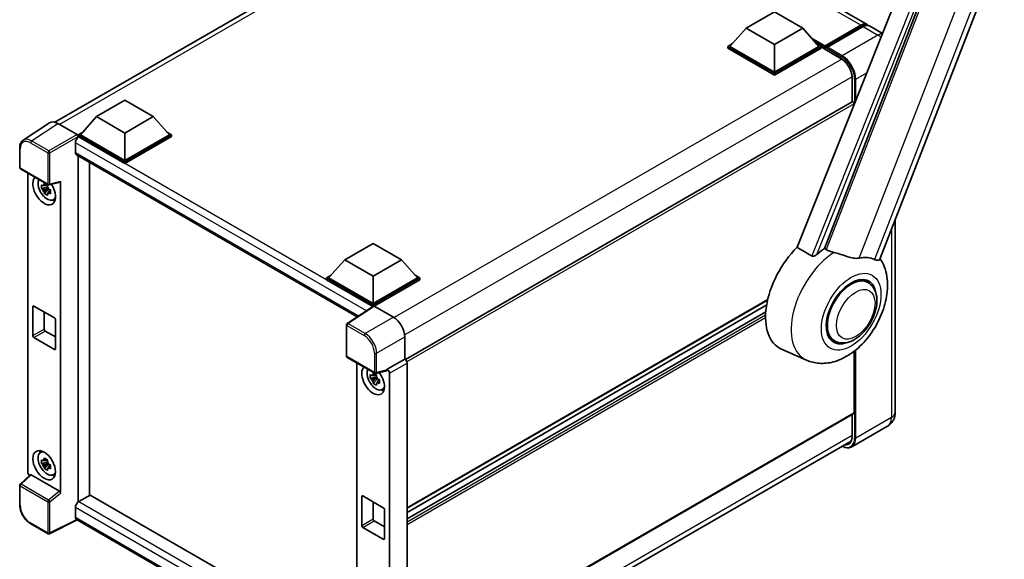
# Model space of a CAD drawing. Units: millimetres. Extents: x 0 to 8672, y 0 to 1686.
# Drawn here: x 1719 to 2128, y 304 to 529 of the extents above; entities that cross this region are included whole.
import ezdxf

# ---------------------------------------------------------------- set-up
doc = ezdxf.new("R2010")
doc.units = ezdxf.units.MM
doc.header["$LTSCALE"] = 6
doc.layers.add('Visible (ISO)', color=7, linetype='Continuous', lineweight=35)
doc.layers.add('Visible Narrow (ISO)', color=7, linetype='Continuous', lineweight=25)

msp = doc.modelspace()

# ---------------------------------------------------------------- linework, layer by layer
at = {"layer": 'Visible (ISO)'}
for p, q in [((2076.274, 429.1049), (2157.987, 639.708)), ((2117.6711, 623.9345), (2041.8627, 434.028)), ((2053.26, 433.5595), (2125.3416, 619.3389)), ((2071.0242, 526.5981), (1945.6306, 598.9941)), ((1733.3967, 486.0253), (1919.2413, 593.3227)), ((2020.6514, 525.082), (2032.4365, 531.8861)), ((2032.4365, 531.8861), (2044.2216, 525.082)), ((2020.6514, 525.082), (2013.9575, 517.5702)), ((2032.4365, 518.2778), (2020.6514, 525.082)), ((2044.2216, 525.082), (2032.4365, 518.2778)), ((2044.2216, 525.082), (2050.9156, 517.5702)), ((2053.3416, 517.1784), (2068.4266, 525.8877)), ((2053.5554, 517.7879), (2068.3575, 526.3339)), ((2069.3003, 525.7896), (2054.4511, 517.2164)), ((2077.3562, 522.9423), (2071.967, 526.0537)), ((2013.0146, 517.5702), (2014.9566, 518.6913)), ((2013.0146, 516.8081), (2013.0146, 517.5702)), ((2032.4365, 506.357), (2013.0146, 517.5702)), ((2032.4365, 505.5949), (2013.0146, 516.8081)), ((2032.4365, 506.9013), (2013.9575, 517.5702)), ((2032.4365, 518.2778), (2032.4365, 506.9013)), ((2050.9156, 517.5702), (2032.4365, 506.9013)), ((2051.8584, 517.5702), (2032.4365, 506.357)), ((2051.8584, 516.8081), (2032.4365, 505.5949)), ((2049.9165, 518.6913), (2051.8584, 517.5702)), ((2051.8584, 516.8081), (2051.8584, 517.5702)), ((2053.2726, 516.5827), (2051.8584, 517.3991)), ((2053.2726, 516.8081), (2053.2726, 517.298)), ((2053.2726, 516.536), (2053.2726, 517.0259)), ((2053.3416, 516.3834), (2060.177, 512.437)), ((2054.2154, 516.7537), (2053.5083, 517.1619)), ((2054.2154, 516.8081), (2054.2154, 516.7537)), ((2032.4365, 505.5949), (2032.4365, 506.357)), ((2064.7244, 504.5607), (2064.7244, 494.5236)), ((1750.7252, 488.3396), (1762.5103, 495.1437)), ((1762.5103, 495.1437), (1774.2954, 488.3396)), ((2064.7244, 494.5236), (1879.0971, 387.3516)), ((2065.5291, 493.3144), (2065.5291, 493.674)), ((1750.7252, 488.3396), (1744.0312, 480.8278)), ((1762.5103, 481.5355), (1750.7252, 488.3396)), ((1774.2954, 488.3396), (1762.5103, 481.5355)), ((1774.2954, 488.3396), (1780.9893, 480.8278)), ((1731.1545, 485.7707), (1720.2134, 478.5396)), ((1734.6003, 485.5107), (1742.6173, 480.8821)), ((1743.0884, 480.8278), (1745.0303, 481.949)), ((1743.0884, 480.0658), (1743.0884, 480.8278)), ((1762.5103, 469.6146), (1743.0884, 480.8278)), ((1743.0884, 480.0661), (1743.0884, 479.7708)), ((1743.3241, 479.9297), (1743.0884, 480.0658)), ((1762.5103, 468.8526), (1743.0884, 480.0658)), ((1762.5103, 470.1589), (1744.0312, 480.8278)), ((1762.5103, 481.5355), (1762.5103, 470.1589)), ((1780.9893, 480.8278), (1762.5103, 470.1589)), ((1781.9322, 480.8278), (1762.5103, 469.6146)), ((1781.9322, 480.0658), (1762.5103, 468.8526)), ((1779.9902, 481.949), (1781.9322, 480.8278)), ((1781.9322, 480.0658), (1781.9322, 480.8278)), ((1718.7755, 467.2298), (1718.7755, 475.3015)), ((1741.9099, 477.4802), (1741.9099, 473.3977)), ((1742.3241, 472.4822), (1858.9995, 405.1196)), ((1743.0884, 472.0409), (1743.0884, 328.1974)), ((1719.1088, 466.6524), (1730.5746, 460.0326)), ((1747.8025, 330.9191), (1747.8025, 469.3192)), ((1762.5103, 468.8526), (1762.5103, 469.6146)), ((1722.1221, 340.5868), (1722.1221, 464.9127)), ((1730.3353, 459.0292), (1727.8037, 458.4973)), ((1730.2398, 460.0554), (1729.5669, 459.6669)), ((1729.5669, 458.1065), (1730.6418, 458.7271)), ((1730.3353, 459.7132), (1730.3353, 460.0034)), ((1730.3353, 459.0292), (1730.3353, 459.1754)), ((1730.5207, 458.9222), (1730.3353, 459.0292)), ((1730.7502, 458.3106), (1730.7502, 458.5247)), ((1731.0712, 459.9636), (1735.5706, 461.0999)), ((1735.7704, 331.8654), (1735.7704, 461.4416)), ((1729.0237, 456.3842), (1730.7502, 458.3106)), ((1730.7502, 458.3106), (1730.8768, 458.2375)), ((1731.5911, 457.7148), (1730.9182, 457.3263)), ((1731.3425, 457.9686), (1731.5938, 457.8235)), ((1732.6693, 453.7491), (1733.5946, 454.1586)), ((2082.6476, 445.5319), (2082.6476, 365.4841)), ((1853.8685, 428.7898), (1865.6536, 435.5939)), ((1865.6536, 435.5939), (1877.4387, 428.7898)), ((1853.8685, 428.7898), (1847.1745, 421.278)), ((1865.6536, 421.9857), (1853.8685, 428.7898)), ((1877.4387, 428.7898), (1865.6536, 421.9857)), ((1877.4387, 428.7898), (1884.1327, 421.278)), ((1846.2317, 421.278), (1848.1736, 422.3992)), ((1865.6536, 421.9857), (1865.6536, 410.6091)), ((1883.1336, 422.3992), (1885.0755, 421.278)), ((1846.2317, 420.516), (1846.2317, 421.278)), ((1865.6536, 410.0648), (1846.2317, 421.278)), ((1865.4802, 409.4028), (1846.2317, 420.516)), ((1865.6536, 410.6091), (1847.1745, 421.278)), ((1884.1327, 421.278), (1865.6536, 410.6091)), ((1885.0755, 421.278), (1865.6536, 410.0648)), ((1885.0755, 420.516), (1866.125, 409.5749)), ((1885.0755, 420.516), (1885.0755, 421.278)), ((2071.3506, 419.3859), (2069.1648, 420.6478)), ((1724.2322, 397.3275), (1724.2322, 409.3027)), ((1724.7036, 409.5749), (1733.1889, 404.6759)), ((1865.7801, 409.6011), (1854.8391, 402.37)), ((1865.4802, 409.4028), (1865.4179, 409.4388)), ((1865.4179, 409.3617), (1865.4179, 409.4388)), ((1865.6536, 409.5174), (1865.6536, 410.0648)), ((1866.1247, 409.5751), (1874.1417, 404.9464)), ((2029.597, 412.0102), (1879.7957, 325.5225)), ((2029.2195, 410.1126), (1879.7957, 323.8428)), ((1728.9463, 407.1254), (1728.9463, 400.0491)), ((2028.8564, 407.2622), (1879.7957, 321.202)), ((1733.6603, 403.8594), (1733.6603, 391.8841)), ((1854.54, 388.8461), (1854.54, 401.8138)), ((1729.4177, 399.2326), (1733.6603, 396.7831)), ((1733.1889, 391.612), (1724.7036, 396.511)), ((1878.8529, 396.7864), (1878.8529, 387.5295)), ((2057.3506, 395.1371), (2055.1648, 396.3991)), ((2045.7848, 387.1036), (2035.4515, 391.6767)), ((2065.5291, 365.2119), (2065.5291, 390.8005)), ((1854.8733, 388.2687), (1866.3391, 381.649)), ((1858.8295, 385.9847), (1858.8295, 261.0119)), ((1878.8529, 387.5295), (1871.5349, 383.3044)), ((1878.8529, 387.5295), (1878.8535, 387.5292)), ((1879.7957, 385.8972), (1879.7957, 257.4337)), ((1866.9471, 381.1274), (1866.2742, 380.7389)), ((1871.3351, 382.7162), (1866.8357, 381.5799)), ((1867.0426, 380.7852), (1867.0426, 381.0754)), ((1871.5349, 383.058), (1871.5349, 383.3044)), ((1871.5349, 383.3044), (1871.5355, 383.3041)), ((1872.4777, 381.6721), (1872.4777, 253.7789)), ((1867.0426, 380.1012), (1864.5111, 379.5693)), ((1865.731, 377.4562), (1867.4575, 379.3826)), ((1866.2742, 379.1785), (1867.3491, 379.7991)), ((1867.0426, 380.1012), (1867.0426, 380.2474)), ((1867.228, 379.9942), (1867.0426, 380.1012)), ((1867.4575, 379.3826), (1867.4575, 379.5966)), ((1867.4575, 379.3826), (1867.5841, 379.3095)), ((1868.2984, 378.7868), (1867.6255, 378.3983)), ((1868.0498, 379.0406), (1868.3012, 378.8955)), ((1869.3766, 374.8211), (1870.3019, 375.2306)), ((2065.391, 364.9067), (1879.7957, 257.7532)), ((2064.7244, 364.5218), (2064.7244, 355.414)), ((2079.4286, 359.6445), (2064.5794, 351.0713)), ((1878.6967, 246.3335), (2064.3056, 353.4948)), ((1727.3445, 348.6625), (1728.1618, 349.259)), ((1730.3353, 344.7197), (1727.8037, 344.1878)), ((1729.0237, 342.0747), (1730.7502, 344.001)), ((1730.2398, 345.7459), (1729.5669, 345.3574)), ((1729.5669, 343.797), (1730.6418, 344.4176)), ((1730.3353, 345.4037), (1730.3353, 345.6939)), ((1730.3353, 344.7197), (1730.3353, 344.8659)), ((1730.5207, 344.6127), (1730.3353, 344.7197)), ((1730.7502, 344.001), (1730.7502, 344.2151)), ((1730.7502, 344.001), (1730.8768, 343.928)), ((1731.5911, 343.4053), (1730.9182, 343.0168)), ((1731.3425, 343.6591), (1731.5938, 343.514)), ((1732.6693, 339.4396), (1733.5946, 339.8491)), ((1723.166, 339.4891), (1718.9893, 335.6228)), ((1735.3028, 332.6924), (1723.5326, 339.488)), ((1718.7755, 327.0619), (1718.7755, 335.1336)), ((1743.0884, 328.1974), (1743.3241, 328.3335)), ((1743.0884, 328.1974), (1743.0884, 328.1746)), ((1748.0382, 331.0551), (1743.3241, 328.3335)), ((1748.0382, 331.0551), (1858.8295, 267.0898)), ((1860.9396, 318.3995), (1860.9396, 330.3747)), ((1861.411, 330.6469), (1869.8962, 325.7479)), ((1865.6536, 328.1974), (1865.6536, 321.1211)), ((1741.9099, 325.884), (1741.9099, 321.8015)), ((1870.3676, 324.9314), (1870.3676, 312.9561)), ((1742.6803, 320.6803), (1731.2058, 314.9497)), ((1854.54, 256.0981), (1742.3241, 320.886)), ((1866.125, 320.3046), (1870.3676, 317.8551)), ((1730.5746, 314.9688), (1723.3489, 319.1405)), ((1869.8962, 312.684), (1861.411, 317.583))]:
    msp.add_line(p, q, dxfattribs=at)
for centre, start, end in [((1719.4422, 467.2298), 180, 240), ((1730.9079, 460.61), 240, 284.173003), ((1855.2067, 401.8138), 123.461292, 180), ((1855.2067, 388.8461), 180, 240), ((1866.6724, 382.2263), 240, 284.173003), ((1719.4422, 335.1336), 132.789481, 180), ((1730.9079, 315.5461), 240, 296.538708)]:
    msp.add_arc(centre, 0.6667, start, end, dxfattribs=at)
for centre, major_axis, ratio, start_param, end_param in [((2068.3575, 521.9793), (2.6667, 4.6188), 0.57735027, 6.10547471, 7.06858347), ((2069.3003, 521.4349), (2.6667, 4.6188), 0.57735027, 0, 0.78539816), ((2053.5554, 517.4613), (0.2, 0.3464), 0.57735027, 0.78539816, 2.35619449), ((2053.5083, 516.8898), (-0.1667, 0.2887), 0.57735027, 5.49778714, 7.06858347), ((2053.5083, 516.672), (-0.1667, -0.2887), 0.57735027, 5.49778714, 6.28318531), ((2054.4511, 516.9442), (-0.1667, -0.2887), 0.57735027, 3.92699082, 5.49778714), ((2065.0577, 493.9462), (-0.3333, 0.5774), 0.57735027, 3.92699082, 6.28318531), ((1734.606, 480.0608), (-3.3374, 5.7805), 0.5766475, 5.49839613, 6.31804944), ((1743.3241, 478.2967), (-1, -1.7321), 0.57735027, 3.92699082, 5.49778714), ((1742.6167, 480.3378), (-0.3333, 0.5774), 0.5780539, 3.9275998, 5.49717816), ((1743.3241, 474.2142), (-1, -1.7321), 0.57735027, 5.49778714, 6.28318531), ((1728.9463, 457.7482), (3.3333, -5.7735), 0.57735027, 3.29297256, 7.94489041), ((1730.1719, 458.4558), (-2.6675, 4.6203), 0.57735027, 0.35706869, 3.53279276), ((1729.5981, 458.1245), (-1.0436, 1.8076), 0.57735027, 5.97330265, 6.59306797), ((1729.5981, 458.1245), (1.0436, -1.8076), 0.57735027, 1.26091366, 1.88067899), ((1735.2987, 461.7188), (-0.3247, 0.5984), 0.5718249, 2.9967698, 3.95327169), ((1729.5981, 458.1245), (-1.0436, 1.8076), 0.57735027, 1.26091366, 1.88067899), ((1729.5981, 458.1245), (1.0436, -1.8076), 0.57735027, 5.97330265, 6.59306797), ((1731.7747, 459.3812), (3.3333, -5.7735), 0.57735027, 5.62163033, 5.84503628), ((2048.5586, 416.379), (-14, -24.2487), 0.57735027, 4.27198711, 6.34508866), ((2055.1582, 412.5687), (13.5917, 23.5415), 0.57735027, 0.88431348, 1.05235894), ((2062.7007, 408.2141), (11.8335, 20.4963), 0.57735027, 0.04275891, 0.48083986), ((2064.3506, 407.2615), (-7, -12.1244), 0.57735027, 3.14159265, 6.28318531), ((2064.3506, 407.2615), (-7.3333, -12.7017), 0.57735027, 2.51814983, 6.90662813), ((2064.3506, 407.2615), (-7, -12.1244), 0.57735027, 3.14159263, 6.28318531), ((1724.7036, 409.0306), (-0.3333, 0.5774), 0.57735027, 5.49778714, 7.06858347), ((1865.4179, 407.8058), (1, 1.7321), 0.57735027, 0.78539816, 1.17435442), ((1866.1253, 409.0301), (-0.3337, 0.5781), 0.5766475, 5.49839613, 6.31804944), ((1733.1889, 404.1316), (0.3333, -0.5774), 0.57735027, 0.78539816, 2.35619449), ((1874.136, 399.5031), (-3.3333, 5.7735), 0.5780539, 3.9275998, 5.49717816), ((1724.7036, 397.0553), (-0.3333, 0.5774), 0.57735027, 0.78539816, 2.35619449), ((1729.4177, 399.7769), (0.3333, -0.5774), 0.57735027, 3.92699082, 5.49778714), ((1733.1889, 392.1563), (0.3333, -0.5774), 0.57735027, 5.49778714, 7.06858347), ((1878.8523, 386.4405), (-0.6667, 1.1547), 0.5780539, 3.9275998, 5.49717816), ((1865.6536, 378.8202), (3.3333, -5.7735), 0.57735027, 3.29297256, 8.06771222), ((1866.8792, 379.5278), (-2.6675, 4.6203), 0.57735027, 0.35706869, 3.53279276), ((1866.3054, 379.1965), (-1.0436, 1.8076), 0.57735027, 5.97330265, 6.59306797), ((1871.0632, 383.3352), (-0.3247, 0.5984), 0.5718249, 2.9967698, 3.95327169), ((1871.5344, 382.2155), (0.6667, -1.1547), 0.5780539, 0.78600715, 2.3555855), ((1866.3054, 379.1965), (-1.0436, 1.8076), 0.57735027, 1.26091366, 1.88067899), ((1866.3054, 379.1965), (1.0436, -1.8076), 0.57735027, 1.26091366, 1.88067899), ((1866.3054, 379.1965), (1.0436, -1.8076), 0.57735027, 5.97330265, 6.59306797), ((1868.482, 380.4532), (3.3333, -5.7735), 0.57735027, 5.62163033, 5.84503628), ((2065.0577, 365.4841), (0.3333, -0.5774), 0.57735027, 0, 0.78539816), ((1730.1719, 344.1463), (-2.6675, 4.6203), 0.57735027, 5.8919852, 9.81597807), ((1731.7747, 345.0717), (3.3333, -5.7735), 0.57735027, 3.57974168, 3.80314763), ((1729.5981, 343.815), (-1.0436, 1.8076), 0.57735027, 5.97330265, 6.59306797), ((1729.5981, 343.815), (-1.0436, 1.8076), 0.57735027, 1.26091366, 1.88067899), ((1729.5981, 343.815), (1.0436, -1.8076), 0.57735027, 1.26091366, 1.88067899), ((1723.0655, 340.0434), (-0.6667, 1.1547), 0.5780539, 0.78600715, 2.07195873), ((1729.5981, 343.815), (1.0436, -1.8076), 0.57735027, 5.97330265, 6.59306797), ((1723.5366, 338.9237), (0.3247, -0.5984), 0.5718249, 2.39113693, 3.28641551), ((1731.7747, 345.0717), (3.3333, -5.7735), 0.57735027, 5.62163033, 5.84503628), ((1735.2987, 332.1329), (0.3213, -0.5936), 0.58179756, 0.82141755, 2.38355232), ((1743.3241, 326.7005), (-1, -1.7321), 0.57735027, 3.92699082, 5.49778714), ((1861.411, 330.1026), (-0.3333, 0.5774), 0.57735027, 5.49778714, 7.06858347), ((1869.8962, 325.2036), (0.3333, -0.5774), 0.57735027, 0.78539816, 2.35619449), ((1743.3241, 322.618), (-1, -1.7321), 0.57735027, 5.49778714, 6.28318531), ((1866.125, 320.8489), (0.3333, -0.5774), 0.57735027, 3.92699082, 5.49778714), ((1861.411, 318.1273), (-0.3333, 0.5774), 0.57735027, 0.78539816, 2.35619449), ((1869.8962, 313.2283), (0.3333, -0.5774), 0.57735027, 5.49778714, 7.06858347)]:
    msp.add_ellipse(centre, major_axis=major_axis, ratio=ratio, start_param=start_param, end_param=end_param, dxfattribs=at)
msp.add_ellipse((1728.9463, 343.4387), major_axis=(3.3333, -5.7735), ratio=0.57735027, dxfattribs=at)
for points, knots in [([(2068.4266, 525.8877), (2068.61, 525.9936), (2068.7949, 526.0838), (2069.1646, 526.2296), (2069.3494, 526.2853), (2069.7153, 526.3593), (2069.8965, 526.3775), (2070.2507, 526.3736), (2070.4238, 526.3514), (2070.6182, 526.3006), (2070.6467, 526.2924), (2070.675, 526.2836)], [1.570796327, 1.570796327, 1.570796327, 1.570796327, 1.727875959, 1.727875959, 1.884955592, 1.884955592, 2.042035225, 2.042035225, 2.199114858, 2.199114858, 2.226350272, 2.226350272, 2.226350272, 2.226350272]), ([(2060.177, 512.437), (2060.6399, 512.1697), (2061.1086, 511.815), (2062.0076, 510.9622), (2062.4375, 510.4638), (2063.2124, 509.3729), (2063.5569, 508.7803), (2064.1233, 507.5634), (2064.345, 506.9393), (2064.6435, 505.7274), (2064.7207, 505.1397), (2064.7243, 504.5872), (2064.7244, 504.5739), (2064.7244, 504.5607)], [0, 0, 0, 0, 0.31107929, 0.31107929, 0.6234698, 0.6234698, 0.93705488, 0.93705488, 1.25066041, 1.25066041, 1.56309811, 1.56309811, 1.57079633, 1.57079633, 1.57079633, 1.57079633]), ([(1718.7755, 475.3015), (1718.7755, 475.5754), (1718.7933, 475.8423), (1718.8662, 476.3573), (1718.9214, 476.6055), (1719.0711, 477.0779), (1719.1658, 477.3022), (1719.3963, 477.7199), (1719.5323, 477.9133), (1719.8444, 478.2595), (1720.0206, 478.4122), (1720.2134, 478.5396)], [-0.784789176, -0.784789176, -0.784789176, -0.784789176, -0.634804167, -0.634804167, -0.484819157, -0.484819157, -0.334834148, -0.334834148, -0.184849139, -0.184849139, -0.03486413, -0.03486413, -0.03486413, -0.03486413]), ([(1727.8037, 458.4973), (1727.782, 458.7614), (1727.7719, 459.0244), (1727.7719, 459.5172), (1727.782, 459.7844), (1727.8037, 460.0577)], [4.331071921, 4.331071921, 4.331071921, 4.331071921, 4.398975087, 4.398975087, 4.466878254, 4.466878254, 4.466878254, 4.466878254]), ([(1727.8037, 460.0577), (1727.9219, 459.9565), (1728.0421, 459.8568), (1728.2046, 459.7265), (1728.2451, 459.6943), (1728.2859, 459.6623)], [4.4863158772, 4.4863158772, 4.4863158772, 4.4863158772, 4.5307133937, 4.5307133937, 4.5453911286, 4.5453911286, 4.5453911286, 4.5453911286]), ([(1728.2859, 458.1019), (1728.2451, 458.1339), (1728.2046, 458.1661), (1728.0421, 458.2964), (1727.9219, 458.3961), (1727.8037, 458.4973)], [4.8174915459, 4.8174915459, 4.8174915459, 4.8174915459, 4.8321692807, 4.8321692807, 4.8765667973, 4.8765667973, 4.8765667973, 4.8765667973]), ([(1728.9224, 460.0298), (1728.9297, 460.0896), (1728.9373, 460.1495), (1728.9689, 460.3919), (1728.9951, 460.5761), (1729.0237, 460.7621)], [4.8174915459, 4.8174915459, 4.8174915459, 4.8174915459, 4.8321692807, 4.8321692807, 4.8765667973, 4.8765667973, 4.8765667973, 4.8765667973]), ([(1729.0237, 460.7621), (1729.2416, 460.6271), (1729.4643, 460.4943), (1729.8911, 460.2479), (1730.1276, 460.1156), (1730.3751, 459.9818)], [4.331071921, 4.331071921, 4.331071921, 4.331071921, 4.398975087, 4.398975087, 4.466878254, 4.466878254, 4.466878254, 4.466878254]), ([(1730.3751, 459.9818), (1730.3465, 459.7959), (1730.3203, 459.6117), (1730.2887, 459.3693), (1730.2811, 459.3094), (1730.2738, 459.2496)], [4.4863158772, 4.4863158772, 4.4863158772, 4.4863158772, 4.5307133937, 4.5307133937, 4.5453911286, 4.5453911286, 4.5453911286, 4.5453911286]), ([(1729.0237, 456.3842), (1728.9951, 456.5371), (1728.9689, 456.691), (1728.9373, 456.8969), (1728.9297, 456.9481), (1728.9224, 456.9994)], [4.4863158772, 4.4863158772, 4.4863158772, 4.4863158772, 4.5307133937, 4.5307133937, 4.5453911286, 4.5453911286, 4.5453911286, 4.5453911286]), ([(1730.3751, 455.604), (1730.1276, 455.7218), (1729.8911, 455.8467), (1729.4643, 456.0931), (1729.2416, 456.2333), (1729.0237, 456.3842)], [4.331071921, 4.331071921, 4.331071921, 4.331071921, 4.398975087, 4.398975087, 4.466878254, 4.466878254, 4.466878254, 4.466878254]), ([(1730.2738, 456.2192), (1730.2811, 456.1679), (1730.2887, 456.1167), (1730.3203, 455.9108), (1730.3465, 455.7569), (1730.3751, 455.604)], [4.8174915459, 4.8174915459, 4.8174915459, 4.8174915459, 4.8321692807, 4.8321692807, 4.8765667973, 4.8765667973, 4.8765667973, 4.8765667973]), ([(1730.9103, 458.1471), (1730.9657, 458.1236), (1731.0214, 458.1002), (1731.2471, 458.0064), (1731.4198, 457.937), (1731.5951, 457.8688)], [4.8174915459, 4.8174915459, 4.8174915459, 4.8174915459, 4.8321692807, 4.8321692807, 4.8765667973, 4.8765667973, 4.8765667973, 4.8765667973]), ([(1731.5951, 456.3083), (1731.4198, 456.3765), (1731.2471, 456.4459), (1731.0214, 456.5398), (1730.9657, 456.5632), (1730.9103, 456.5867)], [4.4863158772, 4.4863158772, 4.4863158772, 4.4863158772, 4.5307133937, 4.5307133937, 4.5453911286, 4.5453911286, 4.5453911286, 4.5453911286]), ([(1731.5951, 457.8688), (1731.5872, 457.5875), (1731.5835, 457.3166), (1731.5835, 456.8238), (1731.5872, 456.5645), (1731.5951, 456.3083)], [4.331071921, 4.331071921, 4.331071921, 4.331071921, 4.398975087, 4.398975087, 4.466878254, 4.466878254, 4.466878254, 4.466878254]), ([(2050.0875, 431.0501), (2049.9394, 430.9181), (2049.7651, 430.7888), (2049.3506, 430.5447), (2049.1045, 430.4367), (2048.7017, 430.3331), (2048.5247, 430.3077), (2048.2761, 430.3208), (2048.1958, 430.3335), (2048.0555, 430.3743), (2047.9943, 430.4005), (2047.9396, 430.4328)], [0.192845303, 0.192845303, 0.192845303, 0.192845303, 0.240507365, 0.240507365, 0.297130074, 0.297130074, 0.334079186, 0.334079186, 0.352553742, 0.352553742, 0.369009283, 0.369009283, 0.369009283, 0.369009283]), ([(2057.1394, 431.8867), (2057.1343, 431.8879), (2057.1292, 431.8891), (2055.9378, 432.17), (2054.8393, 432.5968), (2053.9524, 433.1374)], [2.102258604, 2.102258604, 2.102258604, 2.102258604, 2.10340374, 2.10340374, 2.370180755, 2.370180755, 2.370180755, 2.370180755]), ([(2067.7191, 429.5462), (2067.4962, 429.4985), (2067.2666, 429.4657), (2066.6626, 429.4204), (2066.2828, 429.4293), (2065.1155, 429.5477), (2064.3001, 429.744), (2062.2567, 430.3372), (2060.9742, 430.7854), (2058.7835, 431.4599), (2057.9542, 431.6956), (2057.1394, 431.8867)], [-5.27158626, -5.27158626, -5.27158626, -5.27158626, -5.18721863, -5.18721863, -5.05628435, -5.05628435, -4.79921142, -4.79921142, -4.44219969, -4.44219969, -4.22248819, -4.22248819, -4.22248819, -4.22248819]), ([(2045.7848, 387.1036), (2047.4763, 386.355), (2049.2799, 385.9351), (2053.0398, 385.6687), (2054.9787, 385.8975), (2059.1, 386.9617), (2061.2156, 387.94), (2065.5279, 390.6247), (2067.6569, 392.4496), (2071.514, 396.6256), (2073.23, 398.99), (2076.0945, 404.0042), (2077.2486, 406.6488), (2078.9033, 412.1085), (2079.4011, 414.9242), (2079.4982, 420.5284), (2079.1278, 423.3372), (2077.6287, 427.1963), (2077.0711, 428.3054), (2076.3739, 429.3625)], [1.37090029, 1.37090029, 1.37090029, 1.37090029, 1.5828623, 1.5828623, 1.82473816, 1.82473816, 2.13352035, 2.13352035, 2.50692303, 2.50692303, 2.887684, 2.887684, 3.26403173, 3.26403173, 3.64498683, 3.64498683, 4.01639556, 4.01639556, 4.16922133, 4.16922133, 4.16922133, 4.16922133]), ([(2076.2739, 429.1046), (2076.2567, 429.0603), (2076.2329, 429.0177), (2076.0493, 428.7727), (2075.7328, 428.6287), (2075.0875, 428.637), (2074.8538, 428.6741), (2074.4142, 428.8086), (2074.2205, 428.8857), (2074.0176, 428.9837)], [-7.96538497, -7.96538497, -7.96538497, -7.96538497, -7.917688575, -7.917688575, -7.676295197, -7.676295197, -7.560988477, -7.560988477, -7.477759094, -7.477759094, -7.477759094, -7.477759094]), ([(2057.3506, 395.1371), (2058.1239, 394.6907), (2058.9893, 394.4118), (2060.833, 394.1844), (2061.811, 394.2656), (2063.906, 394.7764), (2065.0147, 395.2734), (2067.2307, 396.6521), (2068.3286, 397.5701), (2070.3386, 399.6863), (2071.2503, 400.8839), (2072.8121, 403.4357), (2073.464, 404.7877), (2074.4558, 407.5458), (2074.7943, 408.9514), (2075.0957, 411.7167), (2075.0566, 413.0774), (2074.5171, 415.5586), (2074.0403, 416.697), (2072.7724, 418.3528), (2072.109, 418.948), (2071.3506, 419.3859)], [1.30899694, 1.30899694, 1.30899694, 1.30899694, 1.54898108, 1.54898108, 1.81321676, 1.81321676, 2.13318584, 2.13318584, 2.48503901, 2.48503901, 2.83543378, 2.83543378, 3.18255481, 3.18255481, 3.53168486, 3.53168486, 3.88468465, 3.88468465, 4.21520983, 4.21520983, 4.45058959, 4.45058959, 4.45058959, 4.45058959]), ([(1864.5111, 379.5693), (1864.4893, 379.8334), (1864.4792, 380.0964), (1864.4792, 380.5892), (1864.4893, 380.8564), (1864.5111, 381.1297)], [4.331071921, 4.331071921, 4.331071921, 4.331071921, 4.398975087, 4.398975087, 4.466878254, 4.466878254, 4.466878254, 4.466878254]), ([(1864.5111, 381.1297), (1864.6292, 381.0285), (1864.7494, 380.9288), (1864.9119, 380.7985), (1864.9524, 380.7663), (1864.9932, 380.7343)], [4.4863158772, 4.4863158772, 4.4863158772, 4.4863158772, 4.5307133937, 4.5307133937, 4.5453911286, 4.5453911286, 4.5453911286, 4.5453911286]), ([(1865.6297, 381.1018), (1865.637, 381.1616), (1865.6446, 381.2215), (1865.6762, 381.4639), (1865.7024, 381.6481), (1865.731, 381.8341)], [4.8174915459, 4.8174915459, 4.8174915459, 4.8174915459, 4.8321692807, 4.8321692807, 4.8765667973, 4.8765667973, 4.8765667973, 4.8765667973]), ([(1865.731, 381.8341), (1865.9489, 381.6991), (1866.1716, 381.5663), (1866.5984, 381.3199), (1866.8349, 381.1876), (1867.0824, 381.0538)], [4.331071921, 4.331071921, 4.331071921, 4.331071921, 4.398975087, 4.398975087, 4.466878254, 4.466878254, 4.466878254, 4.466878254]), ([(1867.0824, 381.0538), (1867.0538, 380.8679), (1867.0276, 380.6837), (1866.996, 380.4413), (1866.9884, 380.3814), (1866.9811, 380.3216)], [4.4863158772, 4.4863158772, 4.4863158772, 4.4863158772, 4.5307133937, 4.5307133937, 4.5453911286, 4.5453911286, 4.5453911286, 4.5453911286]), ([(1864.9932, 379.1739), (1864.9524, 379.2059), (1864.9119, 379.2381), (1864.7494, 379.3684), (1864.6292, 379.4681), (1864.5111, 379.5693)], [4.8174915459, 4.8174915459, 4.8174915459, 4.8174915459, 4.8321692807, 4.8321692807, 4.8765667973, 4.8765667973, 4.8765667973, 4.8765667973]), ([(1865.731, 377.4562), (1865.7024, 377.6091), (1865.6762, 377.763), (1865.6446, 377.9689), (1865.637, 378.0201), (1865.6297, 378.0714)], [4.4863158772, 4.4863158772, 4.4863158772, 4.4863158772, 4.5307133937, 4.5307133937, 4.5453911286, 4.5453911286, 4.5453911286, 4.5453911286]), ([(1867.0824, 376.676), (1866.8349, 376.7938), (1866.5984, 376.9187), (1866.1716, 377.1651), (1865.9489, 377.3053), (1865.731, 377.4562)], [4.331071921, 4.331071921, 4.331071921, 4.331071921, 4.398975087, 4.398975087, 4.466878254, 4.466878254, 4.466878254, 4.466878254]), ([(1866.9811, 377.2912), (1866.9884, 377.2399), (1866.996, 377.1887), (1867.0276, 376.9828), (1867.0538, 376.8289), (1867.0824, 376.676)], [4.8174915459, 4.8174915459, 4.8174915459, 4.8174915459, 4.8321692807, 4.8321692807, 4.8765667973, 4.8765667973, 4.8765667973, 4.8765667973]), ([(1867.6176, 379.2191), (1867.673, 379.1956), (1867.7287, 379.1722), (1867.9544, 379.0784), (1868.1271, 379.009), (1868.3024, 378.9408)], [4.8174915459, 4.8174915459, 4.8174915459, 4.8174915459, 4.8321692807, 4.8321692807, 4.8765667973, 4.8765667973, 4.8765667973, 4.8765667973]), ([(1868.3024, 377.3803), (1868.1271, 377.4485), (1867.9544, 377.5179), (1867.7287, 377.6118), (1867.673, 377.6352), (1867.6176, 377.6587)], [4.4863158772, 4.4863158772, 4.4863158772, 4.4863158772, 4.5307133937, 4.5307133937, 4.5453911286, 4.5453911286, 4.5453911286, 4.5453911286]), ([(1868.3024, 378.9408), (1868.2945, 378.6595), (1868.2908, 378.3886), (1868.2908, 377.8958), (1868.2945, 377.6365), (1868.3024, 377.3803)], [4.331071921, 4.331071921, 4.331071921, 4.331071921, 4.398975087, 4.398975087, 4.466878254, 4.466878254, 4.466878254, 4.466878254]), ([(2079.4286, 359.6445), (2079.9173, 359.9267), (2080.3655, 360.2767), (2081.1298, 361.0502), (2081.4462, 361.4718), (2081.9496, 362.3221), (2082.138, 362.7505), (2082.4172, 363.5815), (2082.5086, 363.9845), (2082.6237, 364.7577), (2082.6476, 365.1282), (2082.6476, 365.4841)], [3.926990817, 3.926990817, 3.926990817, 3.926990817, 4.08407045, 4.08407045, 4.241150082, 4.241150082, 4.398229715, 4.398229715, 4.555309348, 4.555309348, 4.71238898, 4.71238898, 4.71238898, 4.71238898]), ([(2064.7244, 355.414), (2064.7244, 355.1441), (2064.706, 354.8866), (2064.634, 354.4035), (2064.5805, 354.178), (2064.4416, 353.7645), (2064.3562, 353.5766), (2064.158, 353.2418), (2064.0451, 353.0949), (2063.7955, 352.8422), (2063.6587, 352.7364), (2063.5103, 352.6508)], [1.570796327, 1.570796327, 1.570796327, 1.570796327, 1.727875959, 1.727875959, 1.884955592, 1.884955592, 2.042035225, 2.042035225, 2.199114858, 2.199114858, 2.35619449, 2.35619449, 2.35619449, 2.35619449]), ([(2064.5794, 351.0713), (2064.3525, 350.9403), (2064.1077, 350.8404), (2063.5927, 350.7057), (2063.3225, 350.6708), (2062.7659, 350.6647), (2062.4795, 350.6934), (2061.8976, 350.811), (2061.6021, 350.8999), (2061.0678, 351.1107), (2060.8296, 351.2223), (2060.592, 351.3508)], [2.35619449, 2.35619449, 2.35619449, 2.35619449, 2.513274123, 2.513274123, 2.670353756, 2.670353756, 2.827433388, 2.827433388, 2.984513021, 2.984513021, 3.110002899, 3.110002899, 3.110002899, 3.110002899]), ([(1727.8037, 344.1878), (1727.782, 344.4519), (1727.7719, 344.7149), (1727.7719, 345.2077), (1727.782, 345.4749), (1727.8037, 345.7482)], [4.331071921, 4.331071921, 4.331071921, 4.331071921, 4.398975087, 4.398975087, 4.466878254, 4.466878254, 4.466878254, 4.466878254]), ([(1727.8037, 345.7482), (1727.9219, 345.647), (1728.0421, 345.5473), (1728.2046, 345.417), (1728.2451, 345.3848), (1728.2859, 345.3528)], [4.4863158772, 4.4863158772, 4.4863158772, 4.4863158772, 4.5307133937, 4.5307133937, 4.5453911286, 4.5453911286, 4.5453911286, 4.5453911286]), ([(1728.2859, 343.7924), (1728.2451, 343.8244), (1728.2046, 343.8566), (1728.0421, 343.9869), (1727.9219, 344.0865), (1727.8037, 344.1878)], [4.8174915459, 4.8174915459, 4.8174915459, 4.8174915459, 4.8321692807, 4.8321692807, 4.8765667973, 4.8765667973, 4.8765667973, 4.8765667973]), ([(1728.9224, 345.7203), (1728.9297, 345.78), (1728.9373, 345.84), (1728.9689, 346.0824), (1728.9951, 346.2666), (1729.0237, 346.4525)], [4.8174915459, 4.8174915459, 4.8174915459, 4.8174915459, 4.8321692807, 4.8321692807, 4.8765667973, 4.8765667973, 4.8765667973, 4.8765667973]), ([(1729.0237, 346.4525), (1729.2416, 346.3176), (1729.4643, 346.1848), (1729.8911, 345.9384), (1730.1276, 345.8061), (1730.3751, 345.6723)], [4.331071921, 4.331071921, 4.331071921, 4.331071921, 4.398975087, 4.398975087, 4.466878254, 4.466878254, 4.466878254, 4.466878254]), ([(1730.3751, 345.6723), (1730.3465, 345.4864), (1730.3203, 345.3022), (1730.2887, 345.0598), (1730.2811, 344.9998), (1730.2738, 344.9401)], [4.4863158772, 4.4863158772, 4.4863158772, 4.4863158772, 4.5307133937, 4.5307133937, 4.5453911286, 4.5453911286, 4.5453911286, 4.5453911286]), ([(1730.9103, 343.8376), (1730.9657, 343.8141), (1731.0214, 343.7907), (1731.2471, 343.6968), (1731.4198, 343.6274), (1731.5951, 343.5592)], [4.8174915459, 4.8174915459, 4.8174915459, 4.8174915459, 4.8321692807, 4.8321692807, 4.8765667973, 4.8765667973, 4.8765667973, 4.8765667973]), ([(1729.0237, 342.0747), (1728.9951, 342.2276), (1728.9689, 342.3815), (1728.9373, 342.5874), (1728.9297, 342.6386), (1728.9224, 342.6899)], [4.4863158772, 4.4863158772, 4.4863158772, 4.4863158772, 4.5307133937, 4.5307133937, 4.5453911286, 4.5453911286, 4.5453911286, 4.5453911286]), ([(1730.3751, 341.2945), (1730.1276, 341.4123), (1729.8911, 341.5372), (1729.4643, 341.7836), (1729.2416, 341.9238), (1729.0237, 342.0747)], [4.331071921, 4.331071921, 4.331071921, 4.331071921, 4.398975087, 4.398975087, 4.466878254, 4.466878254, 4.466878254, 4.466878254]), ([(1730.2738, 341.9097), (1730.2811, 341.8584), (1730.2887, 341.8072), (1730.3203, 341.6013), (1730.3465, 341.4474), (1730.3751, 341.2945)], [4.8174915459, 4.8174915459, 4.8174915459, 4.8174915459, 4.8321692807, 4.8321692807, 4.8765667973, 4.8765667973, 4.8765667973, 4.8765667973]), ([(1731.5951, 341.9988), (1731.4198, 342.067), (1731.2471, 342.1364), (1731.0214, 342.2302), (1730.9657, 342.2537), (1730.9103, 342.2772)], [4.4863158772, 4.4863158772, 4.4863158772, 4.4863158772, 4.5307133937, 4.5307133937, 4.5453911286, 4.5453911286, 4.5453911286, 4.5453911286]), ([(1731.5951, 343.5592), (1731.5872, 343.278), (1731.5835, 343.0071), (1731.5835, 342.5143), (1731.5872, 342.255), (1731.5951, 341.9988)], [4.331071921, 4.331071921, 4.331071921, 4.331071921, 4.398975087, 4.398975087, 4.466878254, 4.466878254, 4.466878254, 4.466878254]), ([(1723.3489, 319.1405), (1723.1006, 319.2839), (1722.8554, 319.4479), (1722.3751, 319.813), (1722.1399, 320.0141), (1721.6838, 320.4486), (1721.4627, 320.6819), (1721.0391, 321.1757), (1720.8364, 321.4362), (1720.4536, 321.9783), (1720.2734, 322.26), (1719.9393, 322.8387), (1719.7854, 323.1356), (1719.5073, 323.7382), (1719.3831, 324.0439), (1719.1673, 324.6577), (1719.0757, 324.9658), (1718.9276, 325.5781), (1718.871, 325.8823), (1718.795, 326.4808), (1718.7755, 326.7752), (1718.7755, 327.0619)], [-0.78478918, -0.78478918, -0.78478918, -0.78478918, -0.62783134, -0.62783134, -0.47087351, -0.47087351, -0.31391567, -0.31391567, -0.15695784, -0.15695784, 0, 0, 0.15695784, 0.15695784, 0.31391567, 0.31391567, 0.47087351, 0.47087351, 0.62783134, 0.62783134, 0.78478918, 0.78478918, 0.78478918, 0.78478918])]:
    msp.add_open_spline(points, degree=3, knots=knots, dxfattribs=at)
for points, weights in [([(1729.5669, 459.6669), (1729.0977, 459.6849), (1728.2859, 459.6623)], [1.35956394726, 1.22656475141, 1.03074466748]), ([(1728.9224, 460.0298), (1729.3478, 459.8293), (1729.5669, 459.6669)], [1.03074466748, 1.22656475141, 1.35956394726]), ([(1728.2859, 458.1019), (1729.0977, 458.1244), (1729.5669, 458.1065)], [1.03074466748, 1.22656475141, 1.35956394726]), ([(1729.5669, 458.1065), (1729.3478, 457.6912), (1728.9224, 456.9994)], [1.35956394726, 1.22656475141, 1.03074466748]), ([(1730.2738, 456.2192), (1730.6992, 456.911), (1730.9182, 457.3263)], [1.03074466748, 1.22656475141, 1.35956394726]), ([(1730.9182, 457.3263), (1730.9493, 457.0554), (1730.9103, 456.5867)], [1.35956394726, 1.22656475141, 1.03074466748]), ([(1866.2742, 380.7389), (1865.805, 380.7569), (1864.9932, 380.7343)], [1.35956394726, 1.22656475141, 1.03074466748]), ([(1865.6297, 381.1018), (1866.0551, 380.9013), (1866.2742, 380.7389)], [1.03074466748, 1.22656475141, 1.35956394726]), ([(1864.9932, 379.1739), (1865.805, 379.1964), (1866.2742, 379.1785)], [1.03074466748, 1.22656475141, 1.35956394726]), ([(1866.2742, 379.1785), (1866.0551, 378.7632), (1865.6297, 378.0714)], [1.35956394726, 1.22656475141, 1.03074466748]), ([(1866.9811, 377.2912), (1867.4065, 377.983), (1867.6255, 378.3983)], [1.03074466748, 1.22656475141, 1.35956394726]), ([(1867.6255, 378.3983), (1867.6566, 378.1274), (1867.6176, 377.6587)], [1.35956394726, 1.22656475141, 1.03074466748]), ([(1729.5669, 345.3574), (1729.0977, 345.3753), (1728.2859, 345.3528)], [1.35956394726, 1.22656475141, 1.03074466748]), ([(1728.2859, 343.7924), (1729.0977, 343.8149), (1729.5669, 343.797)], [1.03074466748, 1.22656475141, 1.35956394726]), ([(1728.9224, 345.7203), (1729.3478, 345.5198), (1729.5669, 345.3574)], [1.03074466748, 1.22656475141, 1.35956394726]), ([(1729.5669, 343.797), (1729.3478, 343.3817), (1728.9224, 342.6899)], [1.35956394726, 1.22656475141, 1.03074466748]), ([(1730.2738, 341.9097), (1730.6992, 342.6015), (1730.9182, 343.0168)], [1.03074466748, 1.22656475141, 1.35956394726]), ([(1730.9182, 343.0168), (1730.9493, 342.7459), (1730.9103, 342.2772)], [1.35956394726, 1.22656475141, 1.03074466748])]:
    msp.add_rational_spline(points, weights, degree=2, dxfattribs=at)
for points in [[(2041.8627, 434.028), (2044.9235, 432.2182), (2047.9396, 430.4328)], [(2053.9524, 433.1374), (2053.6065, 433.3483), (2053.26, 433.5595)]]:
    msp.add_open_spline(points, degree=2, dxfattribs=at)
at = {"layer": 'Visible Narrow (ISO)'}
for p, q in [((2135.8944, 644.3306), (2053.9524, 433.1374)), ((2067.7191, 429.5462), (2146.627, 632.9195)), ((2152.9255, 632.3569), (2074.0176, 428.9837)), ((2123.587, 619.9358), (2047.9396, 430.4328)), ((2050.0875, 431.0501), (2125.2533, 619.3468)), ((2068.3575, 526.3339), (1942.9639, 598.7299)), ((1921.4174, 592.5499), (1735.3102, 485.1008)), ((2053.5083, 517.1619), (2068.5932, 525.8712)), ((2068.5932, 525.8712), (2069.0175, 525.6263)), ((2069.3003, 525.7896), (2075.4286, 522.2514)), ((2053.5554, 517.7879), (2047.7185, 521.1579)), ((2053.2726, 517.298), (2048.9174, 519.8125)), ((2075.4286, 522.2514), (2060.5794, 513.6782)), ((2053.2726, 516.8081), (2049.8166, 518.8035)), ((2060.108, 512.5896), (2053.2726, 516.536)), ((2054.2154, 516.8081), (2060.3437, 513.27)), ((2060.5794, 513.6782), (2054.4511, 517.2164)), ((2060.472, 512.2554), (1874.3691, 404.8088)), ((2064.7146, 504.9069), (1878.8068, 397.573)), ((2064.822, 494.5537), (2064.822, 504.4246)), ((2065.7648, 503.8803), (2065.7648, 493.9049)), ((2066.2362, 503.8803), (2070.7983, 506.5142)), ((2066.2362, 495.0858), (2066.2362, 503.8803)), ((2065.5291, 493.674), (1879.7124, 386.3927)), ((1723.6658, 478.284), (1734.6003, 485.5107)), ((1742.6173, 480.8821), (1730.8915, 474.1122)), ((1731.3626, 473.2962), (1743.0884, 480.0661)), ((1865.4179, 409.4388), (1743.3241, 479.9297)), ((1718.9708, 466.9576), (1718.9708, 475.0293)), ((1723.2108, 477.4773), (1730.4365, 473.3055)), ((1730.8915, 474.1122), (1723.6658, 478.284)), ((1862.8427, 407.6596), (1741.9099, 477.4802)), ((1730.4365, 473.3055), (1730.4365, 460.3378)), ((1731.3626, 460.3285), (1731.3626, 473.2962)), ((1741.9099, 473.3977), (1859.5457, 405.4807)), ((1730.4365, 460.3378), (1718.9708, 466.9576)), ((1735.7704, 461.4416), (1731.3626, 460.3285)), ((2081.0855, 441.5058), (2081.0855, 363.3068)), ((1724.2322, 409.3027), (1724.7036, 409.5749)), ((1855.1902, 402.3483), (1866.1247, 409.5751)), ((2029.6568, 412.2702), (1879.7957, 325.7479)), ((2028.8451, 407.1204), (1879.7957, 321.0667)), ((2028.7722, 405.7719), (1879.7957, 319.7603)), ((1854.7353, 401.5416), (1861.961, 397.3699)), ((1854.7353, 388.5739), (1854.7353, 401.5416)), ((1862.4159, 398.1765), (1855.1902, 402.3483)), ((1874.1417, 404.9464), (1862.4159, 398.1765)), ((2028.761, 404.6767), (1879.7957, 318.6716)), ((1724.2322, 397.3275), (1728.9463, 400.0491)), ((1724.7036, 396.511), (1729.4177, 399.2326)), ((1867.1271, 390.0165), (1878.8529, 396.7864)), ((1733.1889, 391.612), (1733.6603, 391.8841)), ((1866.201, 390.0259), (1866.201, 381.9541)), ((1867.1271, 381.9448), (1867.1271, 390.0165)), ((2065.7648, 390.9847), (2065.7648, 354.7335)), ((2066.2362, 354.7335), (2066.2362, 391.3643)), ((1866.201, 381.9541), (1854.7353, 388.5739)), ((1878.8535, 387.5292), (1871.5355, 383.3041)), ((1872.4777, 381.6721), (1879.7957, 385.8972)), ((1871.5349, 383.058), (1867.1271, 381.9448)), ((2065.5291, 365.2119), (1879.7957, 257.9787)), ((2064.822, 355.2779), (2064.822, 364.5782)), ((2081.0855, 363.3068), (2066.2362, 354.7335)), ((2064.7244, 355.7658), (1878.8529, 248.4529)), ((1719.3252, 335.5933), (1723.5326, 339.488)), ((1730.7909, 328.9736), (1719.3252, 335.5933)), ((1718.9708, 326.7897), (1718.9708, 334.8614)), ((1718.9708, 334.8614), (1730.4365, 328.2416)), ((1735.3028, 332.6924), (1730.7909, 328.9736)), ((1731.3626, 328.2323), (1735.7704, 331.8654)), ((1730.4365, 328.2416), (1730.4365, 315.2739)), ((1731.3626, 315.2646), (1731.3626, 328.2323)), ((1743.3241, 328.3335), (1858.8295, 261.6465)), ((1860.9396, 330.3747), (1861.411, 330.6469)), ((1857.0787, 259.3913), (1741.9099, 325.884)), ((1730.4365, 315.2739), (1723.2108, 319.4457)), ((1742.4605, 320.8072), (1731.3626, 315.2646)), ((1741.9099, 321.8015), (1854.5404, 256.7743)), ((1860.9396, 318.3995), (1865.6536, 321.1211)), ((1861.411, 317.583), (1866.125, 320.3046)), ((1869.8962, 312.684), (1870.3676, 312.9561))]:
    msp.add_line(p, q, dxfattribs=at)
for centre, major_axis, ratio, start_param, end_param in [((2068.5932, 525.5991), (-0.1667, 0.2887), 0.57735027, 5.49778714, 6.28318531), ((2068.5932, 521.8432), (2.4667, 4.2724), 0.57735027, 0.15155638, 0.78539816), ((2075.4286, 517.8968), (2.6667, 4.6188), 0.57735027, 0.27129336, 0.78539816), ((2075.4286, 515.7195), (4, -6.9282), 0.57735027, 2.1266972, 2.35619449), ((2060.3437, 512.7256), (-0.1667, -0.2887), 0.57735027, 5.49778714, 6.28318531), ((2060.108, 507.1462), (-3.3333, 5.7735), 0.57735027, 3.92699082, 5.49778714), ((2060.5794, 513.4061), (0.1667, 0.2887), 0.57735027, 0.78539816, 2.35619449), ((2060.3437, 507.0102), (3.8333, -6.6395), 0.57735027, 0.78539816, 2.35619449), ((2060.5794, 507.1462), (-4, 6.9282), 0.57735027, 3.92699082, 5.49778714), ((2065.0577, 504.5607), (-0.3333, 0), 0.57735027, 0, 0.78539816), ((2066.0005, 504.0163), (0.3333, 0), 0.57735027, 3.92699082, 5.49778714), ((1723.216, 472.5724), (-3.0037, 5.2025), 0.5766475, 5.49839613, 7.06797448), ((1723.6874, 472.8445), (-3.3714, 5.759), 0.57677384, 5.49491862, 6.31457193), ((1719.4422, 475.3015), (-0.6667, 0), 0.57735027, 0, 0.78539816), ((1723.6822, 477.7495), (0.3333, 0.5774), 0.57735027, 0.82030475, 2.35619449), ((1730.9079, 473.5777), (0.3333, 0.5774), 0.57735027, 0.82030475, 2.35619449), ((1730.9079, 473.5777), (-0.6667, 0), 0.57735027, 0.78539816, 2.32128791), ((1730.9079, 473.5777), (-0.3333, 0.5774), 0.53637355, 3.9275998, 5.49717816), ((1719.4422, 467.2298), (-0.6667, 0), 0.57735027, 0, 0.78539816), ((1719.4422, 467.2298), (-0.3333, -0.5774), 0.57735027, 5.49778714, 6.28318531), ((1730.9079, 460.61), (0.6667, 0), 0.57735027, 3.92699082, 5.46288056), ((1730.9079, 460.61), (-0.3333, -0.5774), 0.57735027, 5.49778714, 6.28318531), ((1730.9079, 460.61), (0.1632, -0.6464), 0.68265399, 0, 0.9565019), ((2058.3261, 410.7397), (-13.3957, -23.2021), 0.57735027, 3.98967557, 6.34508866), ((1855.2067, 401.8138), (-0.6667, 0), 0.57735027, 0, 0.78539816), ((1855.2067, 401.8138), (-0.3333, -0.5774), 0.57735027, 3.9618974, 5.49778714), ((1855.2067, 401.8138), (-0.3676, 0.5562), 0.5766475, 5.463532, 6.28318531), ((1862.4324, 397.642), (0.3333, 0.5774), 0.57735027, 0.82030475, 2.35619449), ((1861.9558, 392.4709), (3, -5.1962), 0.5780539, 0.78600715, 2.3555855), ((1862.4272, 392.743), (-3.3333, 5.7735), 0.57388586, 3.9275998, 5.49717816), ((1855.2067, 388.8461), (-0.6667, 0), 0.57735027, 0, 0.78539816), ((1866.6724, 390.298), (0.6667, 0), 0.57735027, 3.92699082, 5.46288056), ((1855.2067, 388.8461), (-0.3333, -0.5774), 0.57735027, 5.49778714, 6.28318531), ((1866.6724, 382.2263), (0.6667, 0), 0.57735027, 3.92699082, 5.46288056), ((1866.6724, 382.2263), (-0.3333, -0.5774), 0.57735027, 5.49778714, 6.28318531), ((1866.6724, 382.2263), (0.1632, -0.6464), 0.68265399, 0, 0.9565019), ((2077.3142, 365.4841), (5.3333, 0), 0.57735027, 5.49778714, 6.28318531), ((2075.4286, 366.5727), (4, -6.9282), 0.57735027, 0, 0.78539816), ((2060.3437, 357.8635), (3.8333, -6.6395), 0.57735027, 5.56327508, 7.06858347), ((2060.108, 357.9995), (3.3333, -5.7735), 0.57735027, 5.8321585, 7.06858347), ((2060.3437, 358.1356), (3.1667, -5.4848), 0.57735027, 5.95730235, 6.28318531), ((2060.5794, 357.9995), (4, -6.9282), 0.57735027, 0, 0.78539816), ((2065.0577, 355.414), (-0.3333, 0), 0.57735027, 0, 0.78539816), ((2066.0005, 354.8696), (0.3333, 0), 0.57735027, 3.92699082, 5.49778714), ((1719.4422, 335.1336), (-0.3333, -0.5774), 0.57735027, 4.17779463, 5.49778714), ((1719.4422, 335.1336), (-0.4529, 0.4892), 0.43528024, 5.38790672, 6.28318531), ((1719.4422, 335.1336), (-0.6667, 0), 0.57735027, 0, 0.78539816), ((1730.9079, 328.5138), (0.3333, 0.5774), 0.57735027, 1.03620198, 2.35619449), ((1730.9079, 328.5138), (-0.6667, 0), 0.57735027, 0.78539816, 2.32128791), ((1730.9079, 328.5138), (-0.424, 0.5144), 0.39624112, 3.84968252, 5.41181729), ((1719.4422, 327.0619), (-0.6667, 0), 0.57735027, 0, 0.78539816), ((1723.216, 324.3447), (-3, 5.1962), 0.5780539, 0.78600715, 2.3555855), ((1723.6822, 319.7179), (-0.3333, -0.5774), 0.57735027, 5.49778714, 6.28318531), ((1730.9079, 315.5461), (-0.3333, -0.5774), 0.57735027, 5.49778714, 6.28318531), ((1730.9079, 315.5461), (0.6667, 0), 0.57735027, 3.92699082, 5.46288056), ((1730.9079, 315.5461), (0.2979, -0.5964), 0.5766475, 0, 0.81965331)]:
    msp.add_ellipse(centre, major_axis=major_axis, ratio=ratio, start_param=start_param, end_param=end_param, dxfattribs=at)
for centre, major_axis in [((2064.3506, 407.2615), (-8.7468, -15.15)), ((2066.2362, 406.1728), (-5.6667, -9.815))]:
    msp.add_ellipse(centre, major_axis=major_axis, ratio=0.57735027, dxfattribs=at)

doc.saveas('drawing.dxf')
